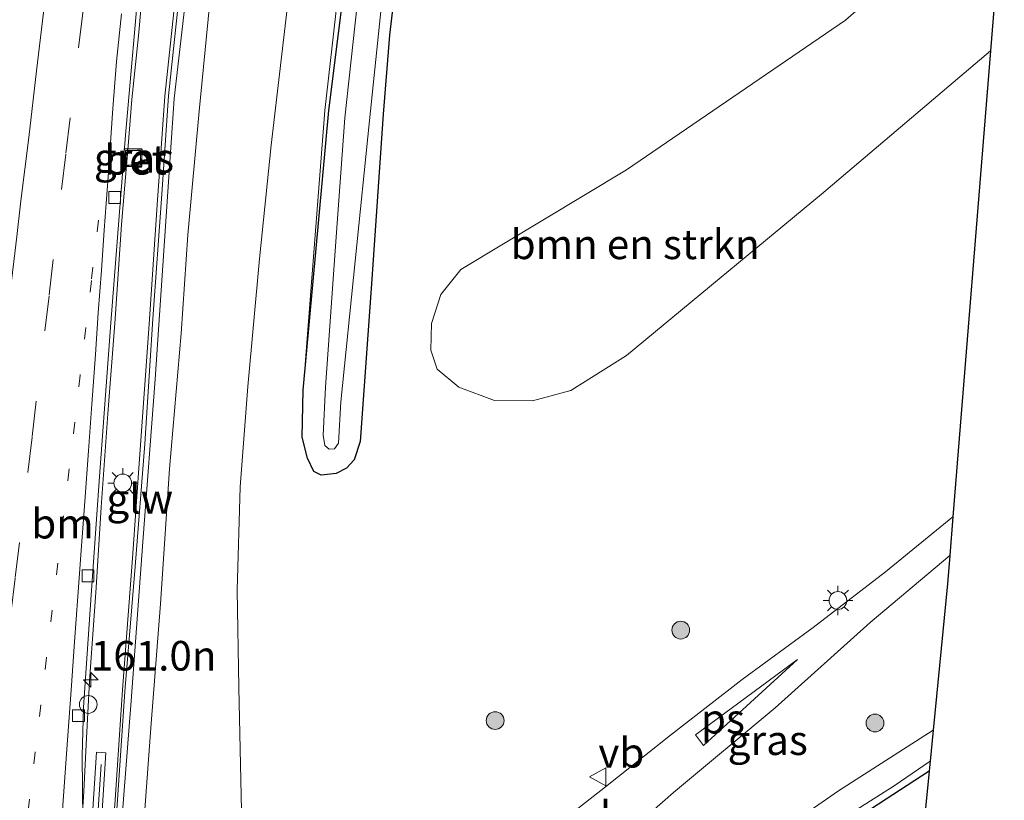
# Model space of a CAD drawing. Units: metres. Extents: x 155978 to 158207, y 381249 to 387503.
# Drawn here: x 157795 to 157878, y 383659 to 383725 of the extents above; entities that cross this region are included whole.
import ezdxf
from ezdxf.enums import TextEntityAlignment as Align

# ---------------------------------------------------------------- set-up
doc = ezdxf.new("R2010")
doc.units = ezdxf.units.M
doc.linetypes.add('VW-1-3_STREEP', pattern=[4, 1, -3])
doc.linetypes.add('VW-3-9_STREEP', pattern=[12, 3, -9])
doc.layers.get('0').update_dxf_attribs({"lineweight": 25})
for name, color, linetype, lineweight in [('B-ME-AM-KILOMETR-S-B1', 7, 'Continuous', 18), ('B-ME-BV-GELEIDECONSTRUCTIE-GELEIDERAIL-L-B1', 213, 'BV-GELEIDERAIL', 18), ('B-ME-GR-BOMENSTRUIKEN-GV-B6', 93, 'Continuous', 18), ('B-ME-GR-BOOM-S-B1', 93, 'Continuous', 18), ('B-ME-GW-KRUINLIJN-L-B1', 93, 'Continuous', 18), ('B-ME-GW-TEENLIJN-L-B1', 93, 'Continuous', 18), ('B-ME-IE-GRASLAND-GV-B6', 93, 'Continuous', 18), ('B-ME-IE-GRONDWERKLIJN-GROND_INGERICHT-GV-B6', 253, 'Continuous', 18), ('B-ME-IE-INRICHTINGSELEMENT-S-B1', 253, 'Continuous', 18), ('B-ME-IE-MEUBILAIR_WEGMEUBILAIR-LICHTMAST-S-B1', 8, 'Continuous', 18), ('B-ME-KW-GELUIDSWERING-GV-B6', 8, 'Continuous', 18), ('B-ME-KW-SCHERM-L-B1', 8, 'Continuous', 18), ('B-ME-OG-WATER-GV-B6', 153, 'Continuous', 18), ('B-ME-VH-VERH_SOORT-BETON-OVERIG-GV-B6', 8, 'IE-TERREINAFSCHEIDING-NATUURLIJK-HOUTWAL', 18), ('B-ME-VH-VERH_SOORT-BITUMEN-GV-B6', 8, 'IE-TERREINAFSCHEIDING-NATUURLIJK-HOUTWAL', 18), ('B-ME-VH-VERH_SOORT-TEGELS-GV-B6', 8, 'Continuous', 18), ('B-ME-VV-KOLK-S-B1', 8, 'Continuous', 18), ('B-ME-VW-MARKERING-13STREEP-045-L-B1', 255, 'VW-1-3_STREEP', 18), ('B-ME-VW-MARKERING-39STREEP-015-L-B1', 255, 'VW-3-9_STREEP', 18), ('B-ME-VW-MARKERING-STREEP-015-L-B1', 7, 'Continuous', 18), ('B-ME-VW-MARKERING-VLAKMARK-GV-B6', 7, 'Continuous', 18), ('B-ME-VW-MEUBILAIR_WEGMEUBILAIR-VERKEERSBORD-S-B1', 8, 'Continuous', 18)]:
    doc.layers.add(name, color=color, linetype=linetype, lineweight=lineweight)
for name, color, linetype in [('B-ME-GW-INSTEEKWATERGANG-L-B1', 10, 'Continuous'), ('B-ME-IE-TERREINAFSCHEIDING-HAAGRASTER-L-B1', 10, 'Continuous'), ('B-ME-KG-KADASTRAAL-OPNAMEDTMGRENS-L-B1', 10, 'Continuous')]:
    doc.layers.add(name, color=color, linetype=linetype)
doc.styles.add('NLCS-ISO', font='NLCS-ISO.TTF')
doc.linetypes.add('BV-GELEIDERAIL', pattern='A,10,-3,[108,NLCS.SHX,S=1,R=0,X=0,Y=0],-3', length=16)
doc.linetypes.add('IE-TERREINAFSCHEIDING-NATUURLIJK-HOUTWAL', pattern='A,7,-1.5,[67,NLCS.SHX,S=0.75,R=45,X=0,Y=0],-1.5,7,-1.5,[70,NLCS.SHX,S=0.75,R=0,X=0,Y=0],-1.5', length=20)

# ---------------------------------------------------------------- blocks, each defined once
blk = doc.blocks.new('hecto')
for p, q in [((0, 0.625), (-0.625, 0)), ((0, -0.625), (0, 0.625)), ((-0.625, 0), (0.625, 0)), ((0.625, 0), (0, -0.625))]:
    blk.add_line(p, q)
blk = doc.blocks.new('boom')
h = blk.add_hatch(color=256)
edge = h.paths.add_edge_path()
edge.add_arc((0, 0), 0.75, 0, 360)
blk.add_circle((0, 0), 0.75)
blk = doc.blocks.new('lantaarnpaal')
for p, q in [((-0.884, 0.884), (-0.53, 0.53)), ((0, 0.75), (0, 1.25)), ((0.53, 0.53), (0.884, 0.884)), ((-0.75, 0), (-1.25, 0)), ((0.75, 0), (1.25, 0)), ((-0.53, -0.53), (-0.884, -0.884)), ((0, -0.75), (0, -1.25)), ((0.53, -0.53), (0.884, -0.884))]:
    blk.add_line(p, q)
blk.add_circle((0, 0), 0.75)
blk = doc.blocks.new('kolk')
blk.add_lwpolyline([(-0.5, -0.5), (0.5, -0.5), (0.5, 0.5), (-0.5, 0.5)], close=True)
blk = doc.blocks.new('put')
for p, q in [((0.75, 0.75), (-0.75, 0.75)), ((-0.75, 0.75), (-0.75, -0.75)), ((0.75, -0.75), (0.75, 0.75)), ((-0.75, -0.75), (0.75, -0.75))]:
    blk.add_line(p, q)
blk.add_lwpolyline([(-0.625, 0.625), (0.625, 0.625), (0.625, -0.625), (-0.625, -0.625)], close=True)
blk = doc.blocks.new('dtb')
blk.add_circle((0, 0), 0.75)
blk = doc.blocks.new('verkeersbord')
for p, q in [((0, 0.75), (-0.75, -0.625)), ((0.75, -0.625), (0, 0.75)), ((-0.75, -0.625), (0.75, -0.625))]:
    blk.add_line(p, q)

msp = doc.modelspace()

# ---------------------------------------------------------------- linework, layer by layer
at = {"layer": 'B-ME-BV-GELEIDECONSTRUCTIE-GELEIDERAIL-L-B1'}
for points in [[(157819.164, 383837.5, 23.136), (157818.469, 383833.36, 23.225), (157817.556, 383828.083, 23.609), (157817.059, 383825.492, 23.626), (157816.498, 383821.486, 23.795), (157815.756, 383816.16, 23.953), (157815.094, 383810.962, 23.949), (157814.101, 383803.008, 23.921), (157813.332, 383796.39, 23.896), (157812.183, 383787.225, 23.909), (157811.265, 383779.203, 23.893), (157810.325, 383771.249, 23.869), (157809.352, 383763.294, 23.852), (157808.563, 383756.676, 23.826), (157807.585, 383748.775, 23.844), (157806.842, 383742.105, 23.843), (157806.082, 383735.452, 23.861), (157805.34, 383728.996, 23.881), (157804.872, 383723.666, 23.878), (157804.302, 383718.295, 23.899), (157804.014, 383714.391, 23.843)], [(157804.014, 383714.391, 23.843), (157803.45, 383707.743, 23.778), (157802.899, 383699.797, 23.766), (157802.296, 383691.772, 23.728), (157801.724, 383683.881, 23.698), (157801.308, 383677.12, 23.701), (157800.729, 383669.228, 23.671), (157800.446, 383663.877, 23.664), (157800.254, 383659.917, 23.638), (157800.007, 383655.935, 23.622), (157799.844, 383653.259, 23.615), (157799.776, 383652.363, 23.628)]]:
    msp.add_polyline3d(points, dxfattribs=at)
at = {"layer": 'B-ME-GR-BOMENSTRUIKEN-GV-B6'}
msp.add_polyline3d([(157876.748, 383722.393, 18.834), (157862.491, 383710.296, 18.975), (157846.043, 383696.689, 19.008), (157841.339, 383693.748, 19.04), (157838.119, 383692.858, 19.008), (157834.895, 383692.904, 19.078), (157831.888, 383694.009, 19.057), (157830.06, 383695.539, 19.155), (157829.541, 383697.127, 19.171), (157829.592, 383699.377, 19.182), (157830.383, 383701.847, 19.171), (157832.052, 383703.943, 19.165), (157846.031, 383712.347, 19.04), (157864.506, 383724.994, 18.991), (157877.904, 383736.697, 19.01), (157876.748, 383722.393, 18.834)], dxfattribs=at)
at = {"layer": 'B-ME-GW-INSTEEKWATERGANG-L-B1'}
for points in [[(157844.014, 383877.86, 18.952), (157841.91, 383862.893, 18.934), (157840.596, 383852.699, 18.877), (157839.807, 383844.61, 18.919), (157838.528, 383832.23, 18.911), (157837.007, 383817.095, 18.843), (157835.426, 383801.705, 18.804), (157833.402, 383784.907, 18.755), (157830.948, 383766.821, 18.716), (157829.435, 383753.731, 18.692), (157828.28, 383742.11, 18.781), (157827.167, 383733.306, 18.749), (157826.038, 383723.73, 18.867), (157825.521, 383717.053, 18.848)], [(157820.917, 383717.348, 18.815), (157822.558, 383730.391, 18.757), (157824.192, 383742.108, 18.716), (157825.833, 383754.434, 18.666), (157827.428, 383768.048, 18.703), (157828.894, 383781.011, 18.742), (157830.533, 383793.355, 18.789), (157831.931, 383809.56, 18.877), (157833.494, 383824.572, 18.828), (157835.206, 383842.048, 18.856), (157836.756, 383856.593, 18.913), (157838.959, 383874.307, 18.963)], [(157825.521, 383717.053, 18.848), (157824.519, 383702.736, 18.984), (157823.566, 383689.434, 19.117), (157823.053, 383687.894, 19.128), (157822.409, 383687.192, 19.082), (157821.549, 383686.723, 19.082), (157820.282, 383686.593, 19.142), (157819.669, 383686.903, 19.153), (157819.133, 383688.022, 19.185), (157818.68, 383689.8, 19.185), (157818.75, 383693.755, 19.128), (157820.917, 383717.348, 18.815)]]:
    msp.add_polyline3d(points, dxfattribs=at)
at = {"layer": 'B-ME-GW-KRUINLIJN-L-B1'}
msp.add_line((157820.594, 383717.35, 19.111), (157818.75, 383693.755, 19.128), dxfattribs=at)
for points in [[(157809.996, 383717.3, 22.757), (157811.101, 383728.829, 22.736), (157812.535, 383741.718, 22.634), (157813.636, 383751.508, 22.632), (157814.985, 383763.551, 22.715), (157816.538, 383774.855, 22.789), (157818.097, 383788.842, 22.863), (157819.906, 383803.939, 22.83), (157821.513, 383817.946, 22.887), (157822.996, 383829.68, 22.79), (157824.805, 383842.964, 22.84), (157826.587, 383855.333, 22.788), (157828.241, 383869.202, 22.588), (157830.387, 383882.933, 22.66)], [(157839.472, 383881.056, 19.129), (157834.891, 383845.564, 19.155), (157832.729, 383822.975, 19.111), (157830.788, 383802.476, 19.137), (157828.984, 383787.255, 19.148), (157826.77, 383766.456, 19.017), (157824.761, 383751.405, 19.085), (157822.424, 383733.505, 19.075), (157820.594, 383717.35, 19.111)], [(157809.996, 383717.3, 22.757), (157809.029, 383706.881, 22.721), (157808.476, 383698.559, 22.686), (157807.497, 383687.129, 22.713), (157806.741, 383675.745, 22.708), (157805.947, 383665.652, 22.705), (157805.203, 383655.712, 22.656), (157804.858, 383652.456, 22.645), (157804.427, 383651.39, 22.804)]]:
    msp.add_polyline3d(points, dxfattribs=at)
at = {"layer": 'B-ME-GW-TEENLIJN-L-B1'}
for points in [[(157836.506, 383887.925, 19.271), (157834.384, 383872.599, 19.279), (157832.227, 383856.895, 19.354), (157830.745, 383843.913, 19.328), (157829.654, 383831.703, 19.216), (157827.763, 383814.596, 19.213), (157826.473, 383800.96, 19.221), (157824.62, 383785.647, 19.318), (157822.819, 383770.355, 19.239), (157821.085, 383754.815, 19.174), (157819.587, 383742.514, 19.135), (157817.604, 383727.643, 19.177), (157816.061, 383714.425, 19.245)], [(157813.521, 383648.786, 18.324), (157813.747, 383651.755, 18.484), (157813.555, 383658.265, 18.745), (157813.323, 383668.688, 19.175), (157813.208, 383676.886, 19.218), (157813.459, 383685.607, 19.251), (157814.088, 383694.066, 19.316), (157815.085, 383704.839, 19.284), (157816.061, 383714.425, 19.245)]]:
    msp.add_polyline3d(points, dxfattribs=at)
at = {"layer": 'B-ME-IE-GRASLAND-GV-B6'}
for points in [[(157838.959, 383874.307, 18.963), (157836.756, 383856.593, 18.913), (157835.206, 383842.048, 18.856), (157833.494, 383824.572, 18.828), (157831.931, 383809.56, 18.877), (157830.533, 383793.355, 18.789), (157828.894, 383781.011, 18.742), (157827.428, 383768.048, 18.703), (157825.833, 383754.434, 18.666), (157824.192, 383742.108, 18.716), (157822.558, 383730.391, 18.757), (157820.917, 383717.348, 18.815), (157818.75, 383693.755, 19.128), (157820.594, 383717.35, 19.111), (157822.424, 383733.505, 19.075), (157824.761, 383751.405, 19.085), (157826.77, 383766.456, 19.017), (157828.984, 383787.255, 19.148), (157830.788, 383802.476, 19.137), (157832.729, 383822.975, 19.111), (157834.891, 383845.564, 19.155), (157839.472, 383881.056, 19.129), (157838.959, 383874.307, 18.963)], [(157811.101, 383728.829, 22.736), (157809.996, 383717.3, 22.757), (157809.029, 383706.881, 22.721), (157808.476, 383698.559, 22.686), (157807.497, 383687.129, 22.713), (157806.741, 383675.745, 22.708), (157805.947, 383665.652, 22.705), (157805.203, 383655.712, 22.656), (157804.858, 383652.456, 22.645), (157804.427, 383651.39, 22.804), (157803.005, 383651.704, 22.875), (157804.258, 383667.567, 22.559), (157805.243, 383680.983, 22.548), (157806.272, 383694.682, 22.54), (157807.282, 383709.692, 22.608), (157807.877, 383718.372, 22.802), (157810.345, 383739.837, 22.712)], [(157877.904, 383736.697, 19.01), (157864.506, 383724.994, 18.991), (157846.031, 383712.347, 19.04), (157832.052, 383703.943, 19.165), (157830.383, 383701.847, 19.171), (157829.592, 383699.377, 19.182), (157829.541, 383697.127, 19.171), (157830.06, 383695.539, 19.155), (157831.888, 383694.009, 19.057), (157834.895, 383692.904, 19.078), (157838.119, 383692.858, 19.008), (157841.339, 383693.748, 19.04), (157846.043, 383696.689, 19.008), (157862.491, 383710.296, 18.975), (157876.748, 383722.393, 18.834), (157873.572, 383683.081, 18.906), (157867.871, 383678.432, 18.887), (157861.783, 383673.745, 19.008), (157855.786, 383669.353, 19.14), (157849.745, 383664.658, 19.161), (157844.27, 383660.298, 19.282), (157841.943, 383658.482, 19.391)], [(157822.424, 383733.505, 19.075), (157820.594, 383717.35, 19.111), (157818.75, 383693.755, 19.128), (157818.68, 383689.8, 19.185), (157819.133, 383688.022, 19.185), (157819.669, 383686.903, 19.153), (157820.282, 383686.593, 19.142), (157821.549, 383686.723, 19.082), (157822.409, 383687.192, 19.082), (157823.053, 383687.894, 19.128), (157823.566, 383689.434, 19.117), (157824.519, 383702.736, 18.984), (157825.521, 383717.053, 18.848), (157826.038, 383723.73, 18.867), (157827.167, 383733.306, 18.749)], [(157827.167, 383733.306, 18.749), (157826.038, 383723.73, 18.867), (157825.521, 383717.053, 18.848), (157824.519, 383702.736, 18.984), (157823.566, 383689.434, 19.117), (157823.053, 383687.894, 19.128), (157822.409, 383687.192, 19.082), (157821.549, 383686.723, 19.082), (157820.282, 383686.593, 19.142), (157819.669, 383686.903, 19.153), (157819.133, 383688.022, 19.185), (157818.68, 383689.8, 19.185), (157818.75, 383693.755, 19.128), (157820.917, 383717.348, 18.815), (157822.558, 383730.391, 18.757)], [(157824.054, 383732.99, 18.08), (157822.264, 383716.748, 18.08), (157821.504, 383706.32, 18.08), (157820.637, 383694.032, 18.08), (157820.46, 383689.96, 18.08), (157820.591, 383689.104, 18.08), (157820.961, 383688.783, 18.08), (157821.41, 383688.803, 18.08), (157821.744, 383689.286, 18.08), (157821.947, 383692.779, 18.08), (157824.355, 383716.527, 18.08), (157825.648, 383728.998, 18.08)], [(157808.341, 383730.192, 22.93), (157807.088, 383718.566, 22.937), (157806.44, 383709.416, 22.875), (157805.777, 383699.329, 22.88), (157804.984, 383688.356, 22.821), (157804.357, 383679.582, 22.704), (157803.513, 383668.494, 22.758), (157802.871, 383658.783, 22.731), (157802.181, 383651.885, 22.915), (157801.427, 383652.051, 22.906), (157802.128, 383663.168, 22.939), (157801.33, 383663.219, 22.939), (157800.636, 383652.225, 22.906), (157799.796, 383652.411, 22.929), (157800.186, 383657.488, 22.914), (157800.126, 383662.917, 22.914), (157800.247, 383667.006, 22.876), (157800.842, 383676.079, 22.923), (157801.595, 383686.469, 22.944), (157802.552, 383699.454, 23.007), (157803.788, 383715.269, 23.044), (157805.047, 383729.719, 23.043)], [(157817.604, 383727.643, 19.177), (157816.061, 383714.425, 19.245), (157815.085, 383704.839, 19.284), (157814.088, 383694.066, 19.316), (157813.459, 383685.607, 19.251), (157813.208, 383676.886, 19.218), (157813.323, 383668.688, 19.175), (157813.555, 383658.265, 18.745), (157813.747, 383651.755, 18.484), (157813.521, 383648.786, 18.324), (157808.673, 383650.297, 20.51), (157804.427, 383651.39, 22.804), (157804.858, 383652.456, 22.645), (157805.203, 383655.712, 22.656), (157805.947, 383665.652, 22.705), (157806.741, 383675.745, 22.708), (157807.497, 383687.129, 22.713), (157808.476, 383698.559, 22.686), (157809.029, 383706.881, 22.721), (157809.996, 383717.3, 22.757), (157811.101, 383728.829, 22.736)], [(157813.555, 383658.265, 18.745), (157813.323, 383668.688, 19.175), (157813.208, 383676.886, 19.218), (157813.459, 383685.607, 19.251), (157814.088, 383694.066, 19.316), (157815.085, 383704.839, 19.284), (157816.061, 383714.425, 19.245), (157817.604, 383727.643, 19.177)], [(157803.806, 383712.683, 23.054), (157805.089, 383712.557, 23.05), (157805.178, 383714.072, 23.046), (157803.95, 383714.162, 23.065), (157803.806, 383712.683, 23.054)], [(157871.899, 383665.069, 18.847), (157863.912, 383659.968, 19.176), (157850.861, 383650.911, 19.32), (157847.575, 383648.969, 19.366), (157846.687, 383648.706, 19.355), (157845.716, 383648.644, 19.374), (157844.011, 383650.818, 19.396), (157842.921, 383652.185, 19.451), (157842.616, 383652.743, 19.436), (157842.59, 383653.125, 19.44), (157842.689, 383653.429, 19.441), (157842.966, 383653.732, 19.444), (157844.537, 383655.065, 19.424), (157845.124, 383655.559, 19.32), (157849.994, 383659.827, 19.258), (157858.569, 383666.955, 19.107), (157866.578, 383674.171, 19.021), (157873.309, 383679.822, 18.926), (157873.116, 383677.437, 18.888), (157871.899, 383665.069, 18.847)], [(157871.561, 383661.633, 19.023), (157858.603, 383653.189, 19.302), (157858.229, 383653.76, 19.233), (157859.791, 383654.774, 19.199), (157868.61, 383660.386, 18.96), (157871.643, 383662.464, 18.885), (157871.561, 383661.633, 19.023)]]:
    msp.add_polyline3d(points, dxfattribs=at)
at = {"layer": 'B-ME-IE-GRONDWERKLIJN-GROND_INGERICHT-GV-B6'}
msp.add_polyline3d([(157867.78, 383647.348, 19.477), (157859.962, 383641.998, 19.477), (157862.64, 383638.085, 19.477), (157860.501, 383634.231, 19.419), (157860.038, 383630.532, 19.296), (157857.314, 383634.305, 19.257), (157849.745, 383644.427, 19.309), (157848.859, 383645.654, 19.294), (157848.848, 383646.323, 19.312), (157855.866, 383651.261, 19.299), (157858.603, 383653.189, 19.302), (157871.561, 383661.633, 19.023), (157870.667, 383652.552, 19.462), (157867.78, 383647.348, 19.477)], dxfattribs=at)
at = {"layer": 'B-ME-IE-TERREINAFSCHEIDING-HAAGRASTER-L-B1'}
msp.add_line((157871.561, 383661.633, 19.023), (157858.603, 383653.189, 19.302), dxfattribs=at)
at = {"layer": 'B-ME-KG-KADASTRAAL-OPNAMEDTMGRENS-L-B1'}
msp.add_polyline3d([(157877.904, 383736.697, 19.01), (157876.748, 383722.393, 18.834), (157873.572, 383683.081, 18.906), (157873.309, 383679.822, 18.926), (157873.116, 383677.437, 18.888), (157871.899, 383665.069, 18.847), (157871.643, 383662.464, 18.885), (157871.561, 383661.633, 19.023), (157870.667, 383652.552, 19.462), (157867.78, 383647.348, 19.477), (157862.64, 383638.085, 19.477), (157860.501, 383634.231, 19.419), (157860.038, 383630.532, 19.296), (157859.976, 383630.039, 19.229), (157859.245, 383624.198, 19.242), (157859.136, 383623.331, 19.272), (157859.028, 383622.463, 19.109), (157858.974, 383622.035, 18.978), (157857.978, 383614.08, 19.008), (157857.915, 383613.579, 19.145), (157857.676, 383611.67, 19.363), (157857.375, 383609.263, 19.324), (157856.942, 383605.81, 19.425), (157854.297, 383584.683, 19.614)], dxfattribs=at)
at = {"layer": 'B-ME-KW-GELUIDSWERING-GV-B6'}
for points in [[(157810.345, 383739.837, 22.712), (157807.877, 383718.372, 22.802), (157807.282, 383709.692, 22.608), (157806.272, 383694.682, 22.54), (157805.243, 383680.983, 22.548), (157804.258, 383667.567, 22.559), (157803.005, 383651.704, 22.875), (157802.181, 383651.885, 22.915), (157802.871, 383658.783, 22.731), (157803.513, 383668.494, 22.758), (157804.357, 383679.582, 22.704), (157804.984, 383688.356, 22.821), (157805.777, 383699.329, 22.88), (157806.44, 383709.416, 22.875), (157807.088, 383718.566, 22.937), (157808.341, 383730.192, 22.93)], [(157802.128, 383663.168, 22.939), (157801.427, 383652.051, 22.906), (157800.711, 383652.209, 22.984), (157800.636, 383652.225, 22.906), (157801.33, 383663.219, 22.939), (157802.128, 383663.168, 22.939)]]:
    msp.add_polyline3d(points, dxfattribs=at)
at = {"layer": 'B-ME-KW-SCHERM-L-B1'}
for points in [[(157807.392, 383718.587, 31.085), (157809.62, 383739.459, 30.869), (157811.282, 383746.192, 30.869)], [(157807.392, 383718.587, 31.085), (157806.843, 383710.291, 31.058), (157806.092, 383699.783, 31.028), (157805.395, 383689.226, 31.119), (157804.584, 383678.898, 31.018), (157803.734, 383668.329, 30.879), (157803.029, 383657.954, 30.858), (157802.77, 383653.748, 30.85)], [(157801.716, 383662.19, 30.87), (157801.168, 383653.754, 30.87), (157801.009, 383652.173, 30.87)]]:
    msp.add_polyline3d(points, dxfattribs=at)
at = {"layer": 'B-ME-OG-WATER-GV-B6'}
msp.add_polyline3d([(157825.648, 383728.998, 18.08), (157824.355, 383716.527, 18.08), (157821.947, 383692.779, 18.08), (157821.744, 383689.286, 18.08), (157821.41, 383688.803, 18.08), (157820.961, 383688.783, 18.08), (157820.591, 383689.104, 18.08), (157820.46, 383689.96, 18.08), (157820.637, 383694.032, 18.08), (157821.504, 383706.32, 18.08), (157822.264, 383716.748, 18.08), (157824.054, 383732.99, 18.08)], dxfattribs=at)
at = {"layer": 'B-ME-VH-VERH_SOORT-BETON-OVERIG-GV-B6'}
msp.add_polyline3d([(157805.089, 383712.557, 23.05), (157803.806, 383712.683, 23.054), (157803.95, 383714.162, 23.065), (157805.178, 383714.072, 23.046), (157805.089, 383712.557, 23.05)], dxfattribs=at)
at = {"layer": 'B-ME-VH-VERH_SOORT-BITUMEN-GV-B6'}
msp.add_polyline3d([(157805.047, 383729.719, 23.043), (157803.788, 383715.269, 23.044), (157802.552, 383699.454, 23.007), (157801.595, 383686.469, 22.944), (157800.842, 383676.079, 22.923), (157800.247, 383667.006, 22.876), (157800.126, 383662.917, 22.914), (157800.186, 383657.488, 22.914)], dxfattribs=at)
at = {"layer": 'B-ME-VH-VERH_SOORT-TEGELS-GV-B6'}
for points in [[(157841.943, 383658.482, 19.391), (157844.27, 383660.298, 19.282), (157849.745, 383664.658, 19.161), (157855.786, 383669.353, 19.14), (157861.783, 383673.745, 19.008), (157867.871, 383678.432, 18.887), (157873.572, 383683.081, 18.906), (157873.309, 383679.822, 18.926)], [(157873.309, 383679.822, 18.926), (157866.578, 383674.171, 19.021), (157858.569, 383666.955, 19.107), (157849.994, 383659.827, 19.258), (157845.124, 383655.559, 19.32)], [(157871.643, 383662.464, 18.885), (157868.61, 383660.386, 18.96), (157859.791, 383654.774, 19.199), (157858.229, 383653.76, 19.233), (157855.414, 383651.933, 19.292), (157851.869, 383649.632, 19.368), (157848.484, 383646.955, 19.338), (157848.147, 383646.51, 19.341), (157847.935, 383645.843, 19.359), (157846.908, 383647.124, 19.358), (157845.716, 383648.644, 19.374), (157846.687, 383648.706, 19.355), (157847.575, 383648.969, 19.366), (157850.861, 383650.911, 19.32), (157863.912, 383659.968, 19.176), (157871.899, 383665.069, 18.847), (157871.643, 383662.464, 18.885)]]:
    msp.add_polyline3d(points, dxfattribs=at)
at = {"layer": 'B-ME-VW-MARKERING-13STREEP-045-L-B1'}
msp.add_polyline3d([(157801.505, 383708.112, 23.182), (157800.903, 383703.03, 23.172), (157799.95, 383695.036, 23.123), (157799.036, 383687.121, 23.115), (157798.071, 383679.178, 23.125), (157797.109, 383671.2, 23.123), (157796.154, 383663.231, 23.132), (157794.95, 383653.115, 23.097)], dxfattribs=at)
at = {"layer": 'B-ME-VW-MARKERING-39STREEP-015-L-B1'}
msp.add_polyline3d([(157804.806, 383764.488, 23.392), (157804.429, 383761.408, 23.335), (157803.366, 383752.521, 23.38), (157803.012, 383749.504, 23.394), (157801.932, 383740.615, 23.361), (157801.57, 383737.572, 23.378), (157800.52, 383728.616, 23.369), (157800.165, 383725.615, 23.354), (157799.101, 383716.746, 23.307), (157798.741, 383713.676, 23.295), (157797.67, 383704.78, 23.283), (157797.326, 383701.737, 23.274), (157796.255, 383692.84, 23.231), (157795.894, 383689.788, 23.225), (157794.83, 383680.927, 23.215), (157794.477, 383677.892, 23.243), (157793.382, 383668.951, 23.194), (157793.037, 383665.934, 23.196), (157791.973, 383657.064, 23.21), (157791.569, 383653.606, 23.204)], dxfattribs=at)
at = {"layer": 'B-ME-VW-MARKERING-STREEP-015-L-B1'}
for points in [[(157788.307, 383654.08, 23.269), (157788.832, 383658.476, 23.238), (157789.432, 383663.436, 23.241), (157789.972, 383667.889, 23.255), (157790.592, 383672.954, 23.291), (157791.111, 383677.467, 23.286), (157791.636, 383681.858, 23.264), (157792.18, 383686.406, 23.264), (157792.772, 383691.34, 23.291), (157793.365, 383696.274, 23.234), (157793.998, 383701.592, 23.337), (157794.606, 383706.726, 23.337), (157794.952, 383709.734, 23.373), (157795.618, 383715.089, 23.33), (157796.27, 383720.704, 23.366), (157796.947, 383726.346, 23.343)], [(157803.439, 383725.531, 23.179), (157803.008, 383721.501, 23.194), (157802.712, 383717.539, 23.172), (157802.312, 383711.764, 23.168), (157801.974, 383707.278, 23.154), (157801.744, 383703.885, 23.127), (157801.481, 383700.281, 23.085), (157801.24, 383696.766, 23.067), (157800.938, 383692.595, 23.064), (157800.65, 383688.651, 23.073), (157800.335, 383684.384, 23.022), (157800.04, 383680.24, 23.047), (157799.757, 383676.365, 23.047), (157799.471, 383672.543, 23.066), (157799.182, 383668.451, 23.014), (157798.89, 383664.246, 23.036), (157798.587, 383659.928, 22.995), (157798.06, 383652.662, 23.013)]]:
    msp.add_polyline3d(points, dxfattribs=at)
at = {"layer": 'B-ME-VW-MARKERING-VLAKMARK-GV-B6'}
msp.add_polyline3d([(157851.853, 383664.677, 19.218), (157860.454, 383671.05, 19.188), (157852.525, 383663.784, 19.221), (157851.853, 383664.677, 19.218)], dxfattribs=at)

# ---------------------------------------------------------------- block references
at = {"layer": 'B-ME-AM-KILOMETR-S-B1', "rotation": 90}
msp.add_blockref('hecto', (157800.853, 383669.327, 22.884), dxfattribs=at)
at = {"layer": 'B-ME-GR-BOOM-S-B1', "rotation": 90}
for p in [(157850.611, 383673.521, 19.137), (157834.957, 383665.889, 19.334), (157866.995, 383665.682, 19.058)]:
    msp.add_blockref('boom', p, dxfattribs=at)
at = {"layer": 'B-ME-IE-INRICHTINGSELEMENT-S-B1', "rotation": 90}
for name, p in [('put', (157804.414, 383713.375, 23.06)), ('dtb', (157800.635, 383667.249, 23.634))]:
    msp.add_blockref(name, p, dxfattribs=at)
at = {"layer": 'B-ME-IE-MEUBILAIR_WEGMEUBILAIR-LICHTMAST-S-B1', "rotation": 90}
for p in [(157803.544, 383685.931, 22.864), (157863.868, 383676.019, 19.019)]:
    msp.add_blockref('lantaarnpaal', p, dxfattribs=at)
at = {"layer": 'B-ME-VV-KOLK-S-B1', "rotation": 90}
for p in [(157802.867, 383710.023, 23.002), (157800.618, 383678.098, 22.904), (157799.806, 383666.298, 22.934)]:
    msp.add_blockref('kolk', p, dxfattribs=at)
at = {"layer": 'B-ME-VW-MEUBILAIR_WEGMEUBILAIR-VERKEERSBORD-S-B1', "rotation": 90}
msp.add_blockref('verkeersbord', (157843.659, 383661.144, 19.302), dxfattribs=at)

# ---------------------------------------------------------------- texts
at = {"layer": 'B-ME-AM-KILOMETR-S-B1', "ltscale": 0.2, "style": 'NLCS-ISO'}
msp.add_text('161.0n', height=2.5, dxfattribs=at).set_placement((157800.853, 383669.327, 22.884), align=Align.BOTTOM_LEFT)
at = {"layer": 'B-ME-GR-BOMENSTRUIKEN-GV-B6', "ltscale": 0.2, "style": 'NLCS-ISO'}
msp.add_text('bmn en strkn', height=2.5, dxfattribs=at).set_placement((157846.7712, 383706.0726), align=Align.MIDDLE_CENTER)
at = {"layer": 'B-ME-IE-GRASLAND-GV-B6', "ltscale": 0.2, "style": 'NLCS-ISO'}
for p in [(157804.492, 383713.3595), (157857.9495, 383664.233)]:
    msp.add_text('gras', height=2.5, dxfattribs=at).set_placement(p, align=Align.MIDDLE_CENTER)
at = {"layer": 'B-ME-KW-SCHERM-L-B1', "ltscale": 0.2, "style": 'NLCS-ISO'}
msp.add_text('glw', height=2.5, dxfattribs=at).set_placement((157804.9799, 383684.602), align=Align.MIDDLE_CENTER)
at = {"layer": 'B-ME-VH-VERH_SOORT-BETON-OVERIG-GV-B6', "ltscale": 0.2, "style": 'NLCS-ISO'}
msp.add_text('bet', height=2.5, dxfattribs=at).set_placement((157804.6224, 383713.2062), align=Align.MIDDLE_CENTER)
at = {"layer": 'B-ME-VW-MARKERING-13STREEP-045-L-B1', "ltscale": 0.2, "style": 'NLCS-ISO'}
msp.add_text('bm', height=2.5, dxfattribs=at).set_placement((157798.4597, 383682.5029), align=Align.MIDDLE_CENTER)
at = {"layer": 'B-ME-VW-MARKERING-VLAKMARK-GV-B6', "ltscale": 0.2, "style": 'NLCS-ISO'}
msp.add_text('ps', height=2.5, dxfattribs=at).set_placement((157854.1712, 383666.047), align=Align.MIDDLE_CENTER)
at = {"layer": 'B-ME-VW-MEUBILAIR_WEGMEUBILAIR-VERKEERSBORD-S-B1', "ltscale": 0.2, "style": 'NLCS-ISO'}
for p in [(157843.659, 383661.144, 19.302), (157842.027, 383655.814, 19.512)]:
    msp.add_text('vb', height=2.5, dxfattribs=at).set_placement(p, align=Align.BOTTOM_LEFT)

doc.saveas('drawing.dxf')
